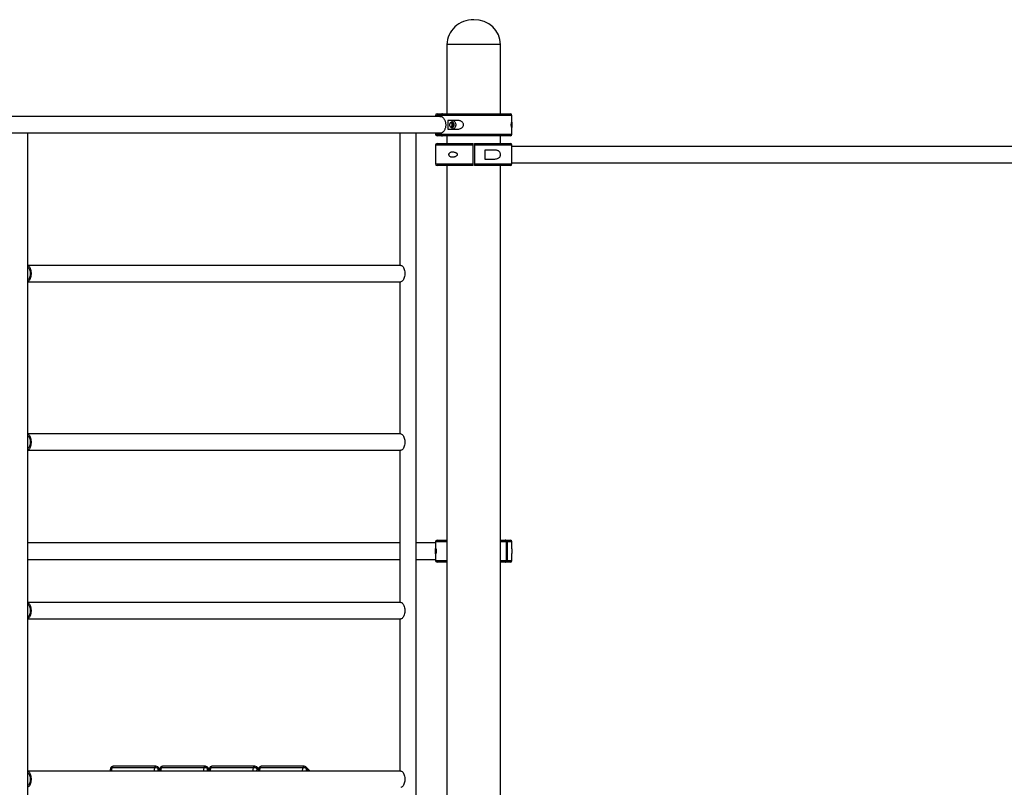
# Model space of a CAD drawing. Units: millimetres. Extents: x 7868 to 19423, y 1031 to 14873.
# Drawn here: x 12052 to 14036, y 13325 to 14873 of the extents above; entities that cross this region are included whole.
import ezdxf

# ---------------------------------------------------------------- set-up
doc = ezdxf.new("R2010")
doc.units = ezdxf.units.MM
doc.header["$PDSIZE"] = -1
doc.layers.add('размер', color=92, linetype='Continuous', lineweight=15)
doc.dimstyles.new('Размер М1.1', dxfattribs={"dimtxt": 300, "dimasz": 200, "dimexe": 1, "dimexo": 1, "dimgap": 50, "dimtad": 1, "dimdec": 0, "dimzin": 0, "dimtxsty": 'Standard', "dimcen": 2.5, "dimazin": 0, "dimtfac": 1, "dimtmove": 0, "dimatfit": 3, "dimfxl": 1, "dimtzin": 0, "dimarcsym": 0})

# ---------------------------------------------------------------- blocks, each defined once
blk = doc.blocks.new('*D9')
at = {"layer": 'Defpoints', "color": 0, "transparency": 16777216}
for p in [(12236.2, 14677.4), (10355.2, 12222.9), (12236.2, 12222.9)]:
    blk.add_point(p, dxfattribs=at)
at = {"layer": 'размер', "color": 0, "lineweight": -2, "transparency": 16777216}
for p, q in [((12235.2, 14677.4), (10354.2, 14677.4)), ((10355.2, 14477.4), (10355.2, 12422.9)), ((12235.2, 12222.9), (10354.2, 12222.9))]:
    blk.add_line(p, q, dxfattribs=at)
at = {"layer": 'размер', "color": 0, "transparency": 16777216}
for points in [[(10321.8, 14477.4), (10388.5, 14477.4), (10355.2, 14677.4)], [(10321.8, 12422.9), (10388.5, 12422.9), (10355.2, 12222.9)]]:
    blk.add_solid(points, dxfattribs=at)
at = {"layer": 'размер', "color": 0, "transparency": 16777216, "insert": (10155.2, 13450.2), "char_height": 300, "attachment_point": 5, "rotation": 90}
blk.add_mtext('2450', dxfattribs=at)

msp = doc.modelspace()

# ---------------------------------------------------------------- linework, layer by layer
for p, q in [((12912.9, 14822.9), (12912.9, 14682.9)), ((13020.9, 14822.9), (12912.9, 14822.9)), ((13020.9, 14682.9), (13020.9, 14822.9)), ((12902.3, 14677.4), (11996, 14677.4)), ((12889.9, 14679.9), (12889.9, 14677.4)), ((12899.5, 14679.9), (12889.9, 14679.9)), ((12892.9, 14682.9), (12902.1, 14682.9)), ((12899.5, 14677.8), (12899.5, 14679.9)), ((12899.5, 14677.8), (12901, 14677.8)), ((12901, 14679.9), (12901, 14677.8)), ((13043.9, 14679.9), (12901, 14679.9)), ((12902.1, 14682.9), (12903.6, 14682.9)), ((12903.6, 14682.9), (13040.9, 14682.9)), ((12932.9, 14669.9), (12914.4, 14669.9)), ((12914.4, 14669.9), (12914.4, 14651.9)), ((13043.9, 14665.7), (13043.9, 14679.9)), ((12914.4, 14651.9), (12932.9, 14651.9)), ((13043.9, 14641.9), (13043.9, 14656.2)), ((11996, 14644.4), (12902.3, 14644.4)), ((12068, 14643.9), (12035, 14643.9)), ((12068, 12677.9), (12068, 14643.9)), ((12817.9, 14643.9), (12817.9, 14377.4)), ((12850.9, 14643.9), (12817.9, 14643.9)), ((12850.9, 12677.9), (12850.9, 14643.9)), ((12889.9, 14644.4), (12889.9, 14641.9)), ((12889.9, 14641.9), (12899.5, 14641.9)), ((12902.1, 14638.9), (12892.9, 14638.9)), ((12899.5, 14644), (12898.3, 14644.4)), ((12901, 14644), (12899.5, 14644)), ((12899.5, 14641.9), (12899.5, 14644)), ((12901, 14644), (12901, 14641.9)), ((12901, 14641.9), (13043.9, 14641.9)), ((12902.1, 14638.9), (12903.6, 14638.9)), ((13040.9, 14638.9), (12903.6, 14638.9)), ((12912.9, 14638.9), (12912.9, 14622.9)), ((13020.9, 14622.9), (13020.9, 14638.9)), ((12889.9, 14619.9), (12889.9, 14581.9)), ((12965.4, 14619.9), (12889.9, 14619.9)), ((12892.9, 14622.9), (12965.4, 14622.9)), ((12965.4, 14581.9), (12965.4, 14619.9)), ((12968.4, 14622.9), (13040.9, 14622.9)), ((12968.4, 14619.9), (12968.4, 14581.9)), ((13043.9, 14619.9), (12968.4, 14619.9)), ((13009.7, 14609.9), (12989.4, 14609.9)), ((12989.4, 14609.9), (12989.4, 14591.9)), ((13043.9, 14581.9), (13043.9, 14619.9)), ((14889.9, 14617.4), (13043.9, 14617.4)), ((12989.4, 14591.9), (13009.7, 14591.9)), ((12889.9, 14581.9), (12965.4, 14581.9)), ((12965.4, 14578.9), (12892.9, 14578.9)), ((12912.9, 14578.9), (12912.9, 12682.9)), ((12968.4, 14581.9), (13043.9, 14581.9)), ((13040.9, 14578.9), (12968.4, 14578.9)), ((13020.9, 12682.9), (13020.9, 14578.9)), ((13043.9, 14584.4), (14889.9, 14584.4)), ((12819.7, 14377.4), (12068, 14377.4)), ((12068, 14344.4), (12819.7, 14344.4)), ((12817.9, 14344.4), (12817.9, 14037.4)), ((12819.7, 14037.4), (12068, 14037.4)), ((12068, 14004.4), (12819.7, 14004.4)), ((12817.9, 14004.4), (12817.9, 13697.4)), ((12817.9, 13817.4), (12068, 13817.4)), ((12889.9, 13817.4), (12850.9, 13817.4)), ((12889.9, 13819.9), (12889.9, 13805.7)), ((12912.9, 13819.9), (12889.9, 13819.9)), ((12892.9, 13822.9), (12912.9, 13822.9)), ((13020.9, 13822.9), (13030.2, 13822.9)), ((13032.8, 13819.9), (13020.9, 13819.9)), ((13031.7, 13822.9), (13030.2, 13822.9)), ((13031.7, 13822.9), (13040.9, 13822.9)), ((13032.8, 13781.9), (13032.8, 13819.9)), ((13034.3, 13819.9), (13034.3, 13781.9)), ((13043.9, 13819.9), (13034.3, 13819.9)), ((13043.9, 13805.7), (13043.9, 13819.9)), ((12889.9, 13796.1), (12889.9, 13781.9)), ((13043.9, 13781.9), (13043.9, 13796.1)), ((12068, 13784.4), (12817.9, 13784.4)), ((12850.9, 13784.4), (12889.9, 13784.4)), ((12889.9, 13781.9), (12912.9, 13781.9)), ((12912.9, 13778.9), (12892.9, 13778.9)), ((13020.9, 13781.9), (13032.8, 13781.9)), ((13030.2, 13778.9), (13020.9, 13778.9)), ((13031.7, 13778.9), (13030.2, 13778.9)), ((13040.9, 13778.9), (13031.7, 13778.9)), ((13034.3, 13781.9), (13043.9, 13781.9)), ((12819.7, 13697.4), (12068, 13697.4)), ((12068, 13664.4), (12819.7, 13664.4)), ((12817.9, 13664.4), (12817.9, 13357.4)), ((12234.8, 13363.2), (12233.5, 13357.4)), ((12237.4, 13364.2), (12235.9, 13357.4)), ((12324, 13364.2), (12237.4, 13364.2)), ((12326.3, 13367.1), (12239.7, 13367.1)), ((12322.5, 13357.4), (12324, 13364.2)), ((12330.6, 13362.1), (12329.6, 13357.4)), ((12334.1, 13361.7), (12329.7, 13365.7)), ((12333.5, 13359.4), (12330.6, 13362.1)), ((12334.4, 13363.2), (12333.1, 13357.4)), ((12337, 13364.2), (12335.5, 13357.4)), ((12423.6, 13364.2), (12337, 13364.2)), ((12425.9, 13367.1), (12339.3, 13367.1)), ((12422.1, 13357.4), (12423.6, 13364.2)), ((12430.2, 13362.1), (12429.1, 13357.4)), ((12433.7, 13361.7), (12429.3, 13365.7)), ((12433.1, 13359.4), (12430.2, 13362.1)), ((12434, 13363.2), (12432.7, 13357.4)), ((12436.6, 13364.2), (12435, 13357.4)), ((12523.2, 13364.2), (12436.6, 13364.2)), ((12525.5, 13367.1), (12438.9, 13367.1)), ((12521.6, 13357.4), (12523.2, 13364.2)), ((12529.8, 13362.1), (12528.7, 13357.4)), ((12533.3, 13361.7), (12528.9, 13365.7)), ((12532.7, 13359.4), (12529.8, 13362.1)), ((12533.6, 13363.2), (12532.3, 13357.4)), ((12536.2, 13364.2), (12534.6, 13357.4)), ((12622.8, 13364.2), (12536.2, 13364.2)), ((12625.1, 13367.1), (12538.5, 13367.1)), ((12621.2, 13357.4), (12622.8, 13364.2)), ((12629.4, 13362.1), (12628.3, 13357.4)), ((12637.4, 13357.4), (12628.5, 13365.7)), ((12634.4, 13357.4), (12629.4, 13362.1)), ((12819.7, 13357.4), (12068, 13357.4))]:
    msp.add_line(p, q)
at = {"flags": 128}
for points in [[(12922.7, 14669.9), (12924.4, 14669.7), (12925.9, 14669.1), (12927.3, 14668.2), (12928.5, 14666.9), (12929.5, 14665.4), (12930.1, 14663.7), (12930.5, 14661.9), (12930.5, 14660), (12930.1, 14658.1), (12929.5, 14656.4), (12928.5, 14654.9), (12927.3, 14653.6), (12925.9, 14652.7), (12924.4, 14652.1), (12922.7, 14651.9)], [(12918, 14660.9), (12918.1, 14659.5), (12918.6, 14658.2), (12919.4, 14657), (12920.4, 14656.2), (12921.5, 14655.6), (12922.7, 14655.4), (12924, 14655.6), (12925.1, 14656.2), (12926.1, 14657), (12926.9, 14658.2), (12927.3, 14659.5), (12927.5, 14660.9), (12927.3, 14662.3), (12926.9, 14663.7), (12926.1, 14664.8), (12925.1, 14665.7), (12924, 14666.2), (12922.7, 14666.4), (12921.5, 14666.2), (12920.4, 14665.7), (12919.4, 14664.8), (12918.6, 14663.7), (12918.1, 14662.3), (12918, 14660.9)], [(12068, 14377), (12068.9, 14376.5), (12070, 14375.6), (12071, 14374.3), (12072, 14372.8), (12072.8, 14371), (12073.4, 14369), (12073.9, 14366.8), (12074.3, 14364.5), (12074.5, 14362.1), (12074.5, 14359.7), (12074.3, 14357.3), (12073.9, 14355), (12073.4, 14352.8), (12072.8, 14350.8), (12072, 14349), (12071, 14347.5), (12070, 14346.2), (12068.9, 14345.3), (12068, 14344.8)], [(12068, 14373.7), (12068.9, 14373.1), (12069.9, 14372), (12070.7, 14370.7), (12071.5, 14369.1), (12072.1, 14367.2), (12072.5, 14365.2), (12072.8, 14363.1), (12072.9, 14360.9), (12072.8, 14358.7), (12072.5, 14356.6), (12072.1, 14354.6), (12071.5, 14352.7), (12070.7, 14351.1), (12069.9, 14349.8), (12068.9, 14348.7), (12068, 14348.1)], [(12819.7, 14377.4), (12820, 14377.4), (12821.2, 14377.1), (12822.3, 14376.5), (12823.5, 14375.6), (12824.5, 14374.3), (12825.4, 14372.8), (12826.2, 14371), (12826.9, 14369), (12827.4, 14366.8), (12827.7, 14364.5), (12827.9, 14362.1), (12827.9, 14359.7), (12827.7, 14357.3), (12827.4, 14355), (12826.9, 14352.8), (12826.2, 14350.8), (12825.4, 14349), (12824.5, 14347.5), (12823.5, 14346.2), (12822.3, 14345.3), (12821.2, 14344.7), (12820, 14344.4), (12819.7, 14344.4)], [(12068, 14037), (12068.9, 14036.5), (12070, 14035.6), (12071, 14034.3), (12072, 14032.8), (12072.8, 14031), (12073.4, 14029), (12073.9, 14026.8), (12074.3, 14024.5), (12074.5, 14022.1), (12074.5, 14019.7), (12074.3, 14017.3), (12073.9, 14015), (12073.4, 14012.8), (12072.8, 14010.8), (12072, 14009), (12071, 14007.5), (12070, 14006.2), (12068.9, 14005.3), (12068, 14004.8)], [(12819.7, 14037.4), (12820, 14037.4), (12821.2, 14037.1), (12822.3, 14036.5), (12823.5, 14035.6), (12824.5, 14034.3), (12825.4, 14032.8), (12826.2, 14031), (12826.9, 14029), (12827.4, 14026.8), (12827.7, 14024.5), (12827.9, 14022.1), (12827.9, 14019.7), (12827.7, 14017.3), (12827.4, 14015), (12826.9, 14012.8), (12826.2, 14010.8), (12825.4, 14009), (12824.5, 14007.5), (12823.5, 14006.2), (12822.3, 14005.3), (12821.2, 14004.7), (12820, 14004.4), (12819.7, 14004.4)], [(12068, 14033.7), (12068.9, 14033.1), (12069.9, 14032), (12070.7, 14030.7), (12071.5, 14029.1), (12072.1, 14027.2), (12072.5, 14025.2), (12072.8, 14023.1), (12072.9, 14020.9), (12072.8, 14018.7), (12072.5, 14016.6), (12072.1, 14014.6), (12071.5, 14012.7), (12070.7, 14011.1), (12069.9, 14009.8), (12068.9, 14008.7), (12068, 14008.1)], [(12068, 13697), (12068.9, 13696.5), (12070, 13695.6), (12071, 13694.3), (12072, 13692.8), (12072.8, 13691), (12073.4, 13689), (12073.9, 13686.8), (12074.3, 13684.5), (12074.5, 13682.1), (12074.5, 13679.7), (12074.3, 13677.3), (12073.9, 13675), (12073.4, 13672.8), (12072.8, 13670.8), (12072, 13669), (12071, 13667.5), (12070, 13666.2), (12068.9, 13665.3), (12068, 13664.8)], [(12819.7, 13697.4), (12820, 13697.4), (12821.2, 13697.1), (12822.3, 13696.5), (12823.5, 13695.6), (12824.5, 13694.3), (12825.4, 13692.8), (12826.2, 13691), (12826.9, 13689), (12827.4, 13686.8), (12827.7, 13684.5), (12827.9, 13682.1), (12827.9, 13679.7), (12827.7, 13677.3), (12827.4, 13675), (12826.9, 13672.8), (12826.2, 13670.8), (12825.4, 13669), (12824.5, 13667.5), (12823.5, 13666.2), (12822.3, 13665.3), (12821.2, 13664.7), (12820, 13664.4), (12819.7, 13664.4)], [(12068, 13693.7), (12068.9, 13693.1), (12069.9, 13692), (12070.7, 13690.7), (12071.5, 13689.1), (12072.1, 13687.2), (12072.5, 13685.2), (12072.8, 13683.1), (12072.9, 13680.9), (12072.8, 13678.7), (12072.5, 13676.6), (12072.1, 13674.6), (12071.5, 13672.7), (12070.7, 13671.1), (12069.9, 13669.8), (12068.9, 13668.7), (12068, 13668.1)], [(12234.8, 13363.2), (12234.8, 13363.2), (12235, 13363.6), (12235.4, 13363.8), (12236, 13364), (12236.6, 13364.1), (12237.4, 13364.2)], [(12237.4, 13364.2), (12237.7, 13365), (12238, 13365.8), (12238.4, 13366.3), (12238.9, 13366.8), (12239.3, 13367), (12239.7, 13367.1)], [(12324, 13364.2), (12324.3, 13365), (12324.6, 13365.8), (12325, 13366.3), (12325.5, 13366.8), (12325.9, 13367), (12326.3, 13367.1)], [(12334.4, 13363.2), (12334.4, 13363.2), (12334.6, 13363.6), (12335, 13363.8), (12335.5, 13364), (12336.2, 13364.1), (12337, 13364.2)], [(12337, 13364.2), (12337.3, 13365), (12337.6, 13365.8), (12338, 13366.3), (12338.4, 13366.8), (12338.9, 13367), (12339.3, 13367.1)], [(12423.6, 13364.2), (12423.9, 13365), (12424.2, 13365.8), (12424.6, 13366.3), (12425, 13366.8), (12425.5, 13367), (12425.9, 13367.1)], [(12434, 13363.2), (12434, 13363.2), (12434.2, 13363.6), (12434.6, 13363.8), (12435.1, 13364), (12435.8, 13364.1), (12436.6, 13364.2)], [(12436.6, 13364.2), (12436.9, 13365), (12437.2, 13365.8), (12437.6, 13366.3), (12438, 13366.8), (12438.5, 13367), (12438.9, 13367.1)], [(12523.2, 13364.2), (12523.5, 13365), (12523.8, 13365.8), (12524.2, 13366.3), (12524.6, 13366.8), (12525.1, 13367), (12525.5, 13367.1)], [(12533.6, 13363.2), (12533.6, 13363.2), (12533.8, 13363.6), (12534.2, 13363.8), (12534.7, 13364), (12535.4, 13364.1), (12536.2, 13364.2)], [(12536.2, 13364.2), (12536.5, 13365), (12536.8, 13365.8), (12537.2, 13366.3), (12537.6, 13366.8), (12538.1, 13367), (12538.5, 13367.1)], [(12622.8, 13364.2), (12623.1, 13365), (12623.4, 13365.8), (12623.8, 13366.3), (12624.2, 13366.8), (12624.7, 13367), (12625.1, 13367.1)], [(12068, 13357), (12068.9, 13356.5), (12070, 13355.6), (12071, 13354.3), (12072, 13352.8), (12072.8, 13351), (12073.4, 13349), (12073.9, 13346.8), (12074.3, 13344.5), (12074.5, 13342.1), (12074.5, 13339.7), (12074.3, 13337.3), (12073.9, 13335), (12073.4, 13332.8), (12072.8, 13330.8), (12072, 13329), (12071, 13327.5), (12070, 13326.2), (12068.9, 13325.3), (12068, 13324.8)], [(12068, 13353.7), (12068.9, 13353.1), (12069.9, 13352), (12070.7, 13350.7), (12071.5, 13349.1), (12072.1, 13347.2), (12072.5, 13345.2), (12072.8, 13343.1), (12072.9, 13340.9), (12072.8, 13338.7), (12072.5, 13336.6), (12072.1, 13334.6), (12071.5, 13332.7), (12070.7, 13331.1), (12069.9, 13329.8), (12068.9, 13328.7), (12068, 13328.1)], [(12819.7, 13357.4), (12820, 13357.4), (12821.2, 13357.1), (12822.3, 13356.5), (12823.5, 13355.6), (12824.5, 13354.3), (12825.4, 13352.8), (12826.2, 13351), (12826.9, 13349), (12827.4, 13346.8), (12827.7, 13344.5), (12827.9, 13342.1), (12827.9, 13339.7), (12827.7, 13337.3), (12827.4, 13335), (12826.9, 13332.8), (12826.2, 13330.8), (12825.4, 13329), (12824.5, 13327.5), (12823.5, 13326.2), (12822.3, 13325.3), (12821.2, 13324.7), (12820, 13324.4), (12819.7, 13324.4)]]:
    msp.add_lwpolyline(points, dxfattribs=at)
for centre, radius, start, end in [((12892.9, 14679.9), 3, 90, 180), ((13040.9, 14679.9), 3, 0, 90), ((12892.9, 14641.9), 3, 180, 270), ((13040.9, 14641.9), 3, 270, 0), ((12892.9, 14619.9), 3, 90, 180), ((13040.9, 14619.9), 3, 0, 90), ((12892.9, 14581.9), 3, 180, 270), ((13040.9, 14581.9), 3, 270, 0), ((12892.9, 13819.9), 3, 90, 180), ((13040.9, 13819.9), 3, 0, 90), ((12892.9, 13781.9), 3, 180, 270), ((13040.9, 13781.9), 3, 270, 0), ((12239.7, 13362.1), 5, 90, 166.8757), ((12324.2, 13353.3), 10.9, 53.7345, 90.7382), ((12326.3, 13362.1), 5, 46.9969, 90), ((12327.1, 13363.1), 3.71, 343.6088, 44.6341), ((12339.3, 13362.1), 5, 90, 166.8757), ((12423.8, 13353.3), 10.9, 53.7345, 90.7382), ((12425.9, 13362.1), 5, 46.9969, 90), ((12426.7, 13363.1), 3.71, 343.6088, 44.6341), ((12438.9, 13362.1), 5, 90, 166.8757), ((12523.4, 13353.3), 10.9, 53.7343, 90.7382), ((12525.5, 13362.1), 5, 46.9969, 90), ((12526.3, 13363.1), 3.71, 343.606, 44.6369), ((12538.5, 13362.1), 5, 90, 166.8757), ((12623, 13353.3), 10.9, 53.7344, 90.7381), ((12625.1, 13362.1), 5, 46.9969, 90), ((12625.9, 13363.1), 3.71, 343.606, 44.6369)]:
    msp.add_arc(centre, radius, start, end)
for major_axis, start_param, end_param in [((54, 0), 1.570796, 3.141593), ((-54, 0), 3.141593, 4.712389)]:
    msp.add_ellipse((12966.9, 14822.9), major_axis=major_axis, ratio=0.925926, start_param=start_param, end_param=end_param)
for points, knots in [([(12898.3, 14677.4), (12898.3, 14677.4), (12898.7, 14677.7), (12899.1, 14677.8), (12899.5, 14677.8)], [0, 0, 0, 0, 0.056528, 1, 1, 1, 1]), ([(12899.5, 14679.9), (12899.5, 14680.2), (12899.6, 14680.9), (12900, 14681.8), (12900.7, 14682.5), (12901.4, 14682.9), (12901.9, 14682.9), (12902.1, 14682.9)], [0, 0, 0, 0, 0.206449, 0.421071, 0.635723, 0.850399, 1, 1, 1, 1]), ([(12903.6, 14682.9), (12903.3, 14682.9), (12902.8, 14682.8), (12902, 14682.4), (12901.5, 14681.7), (12901.1, 14681), (12901, 14680.4), (12901, 14680), (12901, 14679.9)], [0, 0, 0, 0, 0.18648, 0.401139, 0.615818, 0.750171, 0.964687, 1, 1, 1, 1]), ([(12901, 14677.8), (12901.5, 14677.7), (12902.5, 14677.5), (12904, 14676.5), (12905.5, 14675.1), (12906.9, 14673.3), (12908.1, 14671.2), (12909.1, 14668.8), (12909.9, 14666.1), (12910.3, 14663.3), (12910.4, 14660.4), (12910.2, 14657.6), (12909.7, 14654.9), (12908.9, 14652.4), (12907.8, 14650), (12906.5, 14648), (12905.1, 14646.3), (12903.6, 14645.1), (12902.3, 14644.3), (12901.4, 14644.1), (12901, 14644)], [0, 0, 0, 0, 0.056228, 0.112462, 0.168648, 0.224839, 0.281878, 0.33891, 0.396174, 0.45343, 0.50951, 0.565592, 0.620956, 0.67632, 0.732525, 0.788727, 0.846029, 0.903325, 0.951664, 1, 1, 1, 1]), ([(12932.9, 14651.9), (12934.1, 14652), (12936.5, 14652.1), (12940, 14653.1), (12943, 14654.7), (12945, 14656.8), (12946.1, 14659.2), (12946.3, 14661.5), (12945.7, 14663.7), (12944.4, 14665.9), (12942.3, 14667.6), (12940, 14668.7), (12937.7, 14669.4), (12935.3, 14669.8), (12933.7, 14669.9), (12932.9, 14669.9)], [0, 0, 0, 0, 0.108163, 0.215945, 0.310335, 0.390838, 0.453905, 0.517251, 0.574709, 0.634266, 0.724013, 0.789849, 0.855807, 0.927875, 1, 1, 1, 1]), ([(12920.2, 14665.5), (12920.6, 14665.3), (12921.6, 14664.6), (12922.5, 14663.1), (12922.9, 14661.7), (12922.9, 14661), (12922.9, 14660.9)], [0, 0, 0, 0, 0.266789, 0.610024, 0.946866, 1, 1, 1, 1]), ([(12922.9, 14660.9), (12922.8, 14660.3), (12922.7, 14659.1), (12921.8, 14657.6), (12920.9, 14656.6), (12920.3, 14656.3), (12920.3, 14656.3)], [0, 0, 0, 0, 0.318727, 0.636938, 0.969585, 1, 1, 1, 1]), ([(12924.5, 14660.9), (12924.4, 14660.3), (12924.3, 14659.1), (12923.4, 14657.5), (12922.2, 14656.3), (12921.3, 14656), (12921, 14655.8)], [0, 0, 0, 0, 0.267064, 0.533825, 0.808953, 1, 1, 1, 1]), ([(12921.1, 14666), (12921.4, 14665.8), (12922.2, 14665.5), (12923.4, 14664.4), (12924.3, 14662.8), (12924.4, 14661.5), (12924.5, 14660.9)], [0, 0, 0, 0, 0.159332, 0.436747, 0.72484, 1, 1, 1, 1]), ([(12921.1, 14655.8), (12921.2, 14655.8), (12921.9, 14656), (12923, 14656.8), (12924.2, 14658.2), (12924.8, 14660), (12924.8, 14661.9), (12924.2, 14663.6), (12923, 14665), (12922, 14665.8), (12921.3, 14666), (12921.2, 14666)], [0, 0, 0, 0, 0.032816, 0.164586, 0.302811, 0.442184, 0.57581, 0.705866, 0.839285, 0.978375, 1, 1, 1, 1]), ([(13042.6, 14660.9), (13042.6, 14660.5), (13042.6, 14659.5), (13042.8, 14658.2), (13043.1, 14656.8), (13043.4, 14655.8), (13043.6, 14655.4), (13043.8, 14655.4), (13043.9, 14655.7), (13043.9, 14656.3), (13043.9, 14657.3), (13043.8, 14658.4), (13043.7, 14659.5), (13043.7, 14660.5), (13043.7, 14661.5), (13043.7, 14662.5), (13043.8, 14663.7), (13043.9, 14664.8), (13043.9, 14665.8), (13043.9, 14666.3), (13043.7, 14666.5), (13043.5, 14666.2), (13043.2, 14665.4), (13042.9, 14664.2), (13042.7, 14662.8), (13042.6, 14661.7), (13042.6, 14661.1), (13042.6, 14660.9)], [0, 0, 0, 0, 0.027673, 0.0552, 0.095204, 0.15643, 0.205302, 0.254255, 0.305806, 0.357339, 0.404138, 0.451196, 0.471935, 0.492863, 0.511908, 0.528087, 0.556279, 0.609347, 0.661911, 0.714556, 0.77094, 0.827235, 0.884799, 0.931046, 0.962289, 0.988279, 1, 1, 1, 1]), ([(12902.1, 14638.9), (12901.9, 14638.9), (12901.4, 14639), (12900.6, 14639.4), (12900, 14640.1), (12899.6, 14640.9), (12899.5, 14641.6), (12899.5, 14641.9)], [0, 0, 0, 0, 0.154603, 0.369349, 0.58407, 0.798736, 1, 1, 1, 1]), ([(12901, 14641.9), (12901, 14641.8), (12901, 14641.3), (12901.2, 14640.6), (12901.6, 14639.9), (12902.2, 14639.3), (12902.9, 14639), (12903.4, 14638.9), (12903.6, 14638.9)], [0, 0, 0, 0, 0.091833, 0.306286, 0.440503, 0.655032, 0.869584, 1, 1, 1, 1]), ([(12965.4, 14619.9), (12965.4, 14620.2), (12965.4, 14620.9), (12965.4, 14621.8), (12965.4, 14622.5), (12965.4, 14622.9), (12965.4, 14622.9), (12965.4, 14622.9)], [0, 0, 0, 0, 0.206449, 0.421071, 0.635723, 0.850398, 1, 1, 1, 1]), ([(12968.4, 14622.9), (12968.4, 14622.9), (12968.4, 14622.8), (12968.4, 14622.4), (12968.4, 14621.7), (12968.4, 14621), (12968.4, 14620.4), (12968.4, 14620), (12968.4, 14619.9)], [0, 0, 0, 0, 0.186483, 0.401168, 0.615813, 0.750169, 0.964737, 1, 1, 1, 1]), ([(13009.7, 14591.9), (13010.8, 14592), (13013, 14592.1), (13016, 14593.1), (13018.4, 14594.7), (13019.9, 14596.8), (13020.7, 14599.2), (13020.9, 14601.5), (13020.4, 14603.7), (13019.4, 14605.9), (13017.8, 14607.6), (13015.9, 14608.7), (13014, 14609.4), (13011.9, 14609.8), (13010.5, 14609.9), (13009.7, 14609.9)], [0, 0, 0, 0, 0.108163, 0.215945, 0.310335, 0.390838, 0.453905, 0.517251, 0.574709, 0.634266, 0.724013, 0.789849, 0.855807, 0.927875, 1, 1, 1, 1]), ([(12916.8, 14600.9), (12916.9, 14600.5), (12917, 14599.5), (12917.6, 14598.2), (12918.9, 14596.8), (12920.8, 14595.8), (12922.9, 14595.4), (12925, 14595.4), (12927.1, 14595.7), (12929.2, 14596.3), (12931.2, 14597.3), (12932.6, 14598.4), (12933.5, 14599.5), (12933.8, 14600.5), (12933.7, 14601.5), (12933.4, 14602.5), (12932.4, 14603.7), (12930.7, 14604.8), (12928.5, 14605.8), (12926.2, 14606.3), (12923.9, 14606.5), (12921.6, 14606.2), (12919.5, 14605.4), (12918, 14604.2), (12917.2, 14602.8), (12916.9, 14601.7), (12916.8, 14601.1), (12916.8, 14600.9)], [0, 0, 0, 0, 0.027673, 0.0552, 0.095204, 0.15643, 0.205303, 0.254255, 0.305806, 0.357339, 0.404136, 0.451194, 0.471937, 0.492865, 0.51191, 0.528089, 0.556281, 0.609349, 0.661913, 0.714557, 0.770942, 0.827236, 0.8848, 0.93105, 0.962289, 0.988279, 1, 1, 1, 1]), ([(12965.4, 14578.9), (12965.4, 14578.9), (12965.4, 14579), (12965.4, 14579.4), (12965.4, 14580.1), (12965.4, 14580.9), (12965.4, 14581.6), (12965.4, 14581.9)], [0, 0, 0, 0, 0.154603, 0.369348, 0.58407, 0.798736, 1, 1, 1, 1]), ([(12968.4, 14581.9), (12968.4, 14581.8), (12968.4, 14581.3), (12968.4, 14580.6), (12968.4, 14579.9), (12968.4, 14579.3), (12968.4, 14579), (12968.4, 14578.9), (12968.4, 14578.9)], [0, 0, 0, 0, 0.09183, 0.306324, 0.440493, 0.655048, 0.869592, 1, 1, 1, 1]), ([(13032.8, 13819.9), (13032.8, 13820.1), (13032.8, 13820.5), (13032.6, 13821.2), (13032.2, 13821.9), (13031.6, 13822.5), (13030.9, 13822.9), (13030.4, 13822.9), (13030.2, 13822.9)], [0, 0, 0, 0, 0.091856, 0.306328, 0.440495, 0.655039, 0.869594, 1, 1, 1, 1]), ([(13031.7, 13822.9), (13031.9, 13822.9), (13032.4, 13822.9), (13033.2, 13822.5), (13033.8, 13821.8), (13034.3, 13820.9), (13034.3, 13820.2), (13034.3, 13819.9)], [0, 0, 0, 0, 0.154606, 0.369331, 0.584052, 0.79874, 1, 1, 1, 1]), ([(12891.2, 13800.9), (12891.2, 13801.4), (12891.2, 13802.3), (12891, 13803.7), (12890.8, 13805.1), (12890.4, 13806), (12890.2, 13806.4), (12890, 13806.4), (12889.9, 13806.1), (12889.9, 13805.5), (12890, 13804.5), (12890.1, 13803.4), (12890.1, 13802.3), (12890.1, 13801.3), (12890.1, 13800.4), (12890.1, 13799.4), (12890, 13798.1), (12889.9, 13797), (12889.9, 13796.1), (12889.9, 13795.5), (12890.1, 13795.3), (12890.3, 13795.6), (12890.6, 13796.4), (12890.9, 13797.6), (12891.1, 13799), (12891.2, 13800.1), (12891.2, 13800.7), (12891.2, 13800.9)], [0, 0, 0, 0, 0.027676, 0.055203, 0.095209, 0.156436, 0.204695, 0.25426, 0.305298, 0.357342, 0.404142, 0.4512, 0.471939, 0.49287, 0.511916, 0.528092, 0.556287, 0.609356, 0.661281, 0.714556, 0.77014, 0.827233, 0.884798, 0.931046, 0.962289, 0.988281, 1, 1, 1, 1]), ([(13043.9, 13805.7), (13043.9, 13805.6), (13043.9, 13805.3), (13043.9, 13804.5), (13043.8, 13803.4), (13043.7, 13802.3), (13043.7, 13801.3), (13043.7, 13800.4), (13043.7, 13799.4), (13043.8, 13798.1), (13043.9, 13797), (13043.9, 13796.3), (13043.9, 13796.1), (13043.9, 13796.1)], [0, 0, 0, 0, 0.063274, 0.206463, 0.350447, 0.4139, 0.477939, 0.53621, 0.585707, 0.671967, 0.834338, 0.995167, 1, 1, 1, 1]), ([(13030.2, 13778.9), (13030.5, 13778.9), (13031, 13779), (13031.8, 13779.4), (13032.3, 13780.1), (13032.7, 13780.9), (13032.8, 13781.5), (13032.8, 13781.9), (13032.8, 13781.9)], [0, 0, 0, 0, 0.186472, 0.401143, 0.615801, 0.75015, 0.964712, 1, 1, 1, 1]), ([(13034.3, 13781.9), (13034.3, 13781.6), (13034.2, 13780.9), (13033.8, 13780), (13033.2, 13779.3), (13032.4, 13779), (13031.9, 13778.9), (13031.7, 13778.9)], [0, 0, 0, 0, 0.206447, 0.421065, 0.635718, 0.850405, 1, 1, 1, 1])]:
    msp.add_open_spline(points, degree=3, knots=knots)

# ---------------------------------------------------------------- dimensions: what is measured, and where the dimension line sits
at = {"layer": 'размер'}
dim = msp.add_linear_dim(base=(10355.2, 12222.9), p1=(12236.2, 14677.4), p2=(12236.2, 12222.9), angle=90, text='2450', dimstyle='Размер М1.1', dxfattribs=at)
dim.commit()
dim.dimension.update_dxf_attribs({"geometry": '*D9', "text_midpoint": (10155.2, 13450.2)})

doc.saveas('drawing.dxf')
